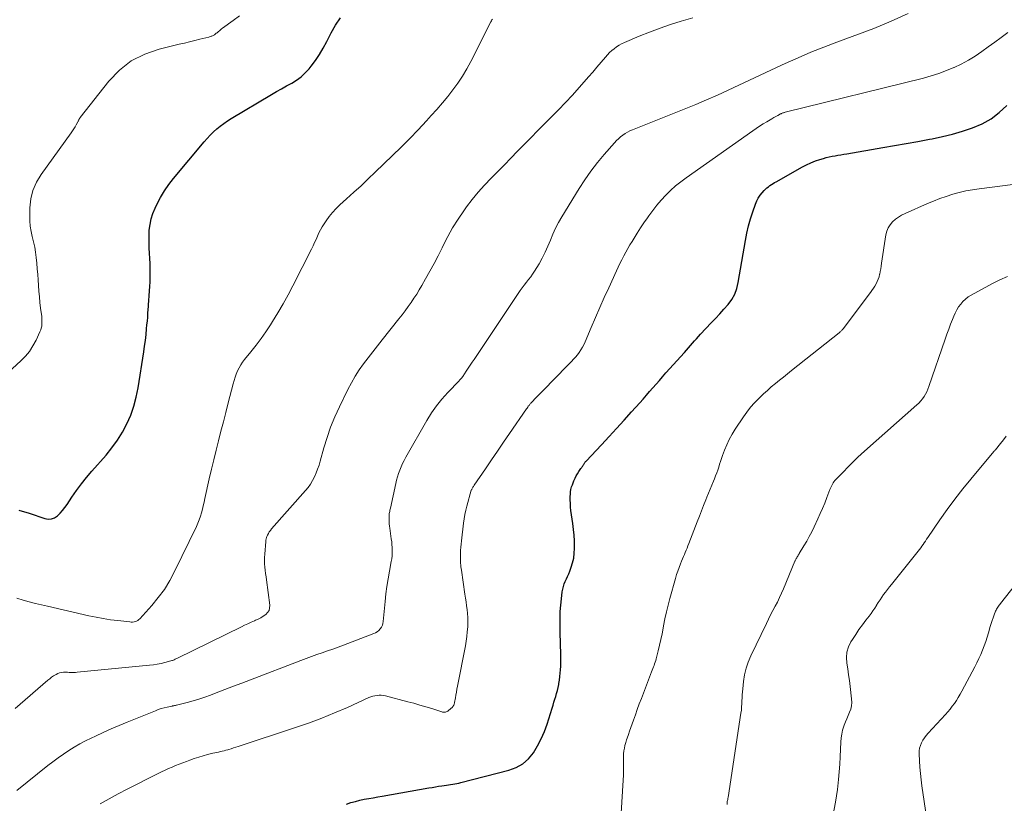
# Model space of a CAD drawing. Units: feet. Extents: x 1980000 to 1985031, y 585000 to 590000.
# Drawn here: x 1981289 to 1981459, y 586635 to 586770 of the extents above; entities that cross this region are included whole.
import ezdxf

# ---------------------------------------------------------------- set-up
doc = ezdxf.new("R2010")
doc.units = ezdxf.units.FT
doc.header["$LTSCALE"] = 100
doc.header["$MEASUREMENT"] = 0
doc.layers.add('CONTOUR INDEX', color=32, linetype='Continuous', lineweight=25)
doc.layers.add('CONTOUR INTERMEDIATE', color=40, linetype='Continuous', lineweight=15)

msp = doc.modelspace()

# ---------------------------------------------------------------- linework, layer by layer
at = {"layer": 'CONTOUR INDEX', "flags": 128}
for points, elevation in [([(1981288.83, 586685.19), (1981290.62, 586684.63), (1981293.27, 586683.73), (1981293.86, 586683.63), (1981294.42, 586683.66), (1981294.95, 586683.86), (1981295.45, 586684.18), (1981295.91, 586684.63), (1981296.34, 586685.1), (1981296.74, 586685.6), (1981297.11, 586686.12), (1981297.96, 586687.4), (1981298.76, 586688.56), (1981299.59, 586689.69), (1981300.47, 586690.79), (1981301.38, 586691.87), (1981303.83, 586694.65), (1981304.86, 586695.91), (1981305.81, 586697.22), (1981306.66, 586698.61), (1981307.43, 586700.04), (1981308.08, 586701.54), (1981308.63, 586703.06), (1981309.05, 586704.63), (1981309.37, 586706.22), (1981310.33, 586712.42), (1981310.48, 586713.42), (1981310.61, 586714.41), (1981310.72, 586715.41), (1981310.83, 586716.4), (1981310.89, 586717.07), (1981310.95, 586717.73), (1981311.01, 586718.4), (1981311.06, 586719.07), (1981311.11, 586719.74), (1981311.15, 586720.27), (1981311.17, 586720.68), (1981311.2, 586721.08), (1981311.23, 586721.48), (1981311.26, 586721.88), (1981311.28, 586722.29), (1981311.31, 586722.69), (1981311.33, 586723.09), (1981311.35, 586723.5), (1981311.41, 586724.66), (1981311.44, 586725.64), (1981311.45, 586726.62), (1981311.43, 586727.61), (1981311.37, 586728.59), (1981311.32, 586729.36), (1981311.27, 586730.36), (1981311.24, 586731.37), (1981311.26, 586732.37), (1981311.29, 586733.37), (1981311.41, 586734.36), (1981311.6, 586735.33), (1981311.9, 586736.27), (1981312.28, 586737.19), (1981312.58, 586737.81), (1981313.21, 586739), (1981313.89, 586740.15), (1981314.66, 586741.24), (1981315.48, 586742.31), (1981320.76, 586748.62), (1981321.27, 586749.2), (1981321.79, 586749.77), (1981322.34, 586750.31), (1981322.91, 586750.83), (1981323.5, 586751.32), (1981324.1, 586751.79), (1981324.74, 586752.23), (1981325.39, 586752.64), (1981332.33, 586756.75), (1981333.2, 586757.25), (1981334.06, 586757.75), (1981334.94, 586758.23), (1981335.82, 586758.7), (1981336.66, 586759.22), (1981337.45, 586759.79), (1981338.16, 586760.47), (1981338.82, 586761.2), (1981339.15, 586761.61), (1981339.91, 586762.63), (1981340.61, 586763.67), (1981341.25, 586764.75), (1981341.85, 586765.86), (1981342.59, 586767.37), (1981343.35, 586768.69), (1981344.2, 586769.94)], 960), ([(1981345.28, 586634.56), (1981346.03, 586634.8), (1981346.78, 586635.02), (1981347.54, 586635.2), (1981348.31, 586635.37), (1981349.09, 586635.51), (1981349.86, 586635.65), (1981350.63, 586635.79), (1981351.41, 586635.93), (1981359.45, 586637.33), (1981360.01, 586637.42), (1981360.57, 586637.52), (1981361.13, 586637.61), (1981361.7, 586637.7), (1981362.1, 586637.76), (1981362.46, 586637.82), (1981362.83, 586637.87), (1981363.19, 586637.93), (1981363.55, 586637.98), (1981363.91, 586638.03), (1981364.27, 586638.09), (1981364.62, 586638.17), (1981364.98, 586638.25), (1981373.23, 586640.37), (1981374.48, 586640.85), (1981375.62, 586641.48), (1981376.59, 586642.35), (1981377.45, 586643.37), (1981378.16, 586644.56), (1981378.81, 586645.77), (1981379.35, 586647.04), (1981379.82, 586648.33), (1981380.69, 586651.08), (1981380.84, 586651.58), (1981381, 586652.08), (1981381.16, 586652.59), (1981381.32, 586653.09), (1981381.46, 586653.59), (1981381.6, 586654.1), (1981381.71, 586654.61), (1981381.81, 586655.13), (1981381.85, 586655.32), (1981381.94, 586655.91), (1981382.02, 586656.5), (1981382.09, 586657.1), (1981382.14, 586657.69), (1981382.17, 586658.29), (1981382.19, 586658.89), (1981382.19, 586659.48), (1981382.18, 586660.08), (1981382.16, 586660.78), (1981382.13, 586661.73), (1981382.1, 586662.68), (1981382.08, 586663.63), (1981382.06, 586664.57), (1981382.05, 586665.58), (1981382.05, 586666.66), (1981382.09, 586667.74), (1981382.17, 586668.82), (1981382.28, 586669.89), (1981382.43, 586671.08), (1981382.51, 586671.55), (1981382.62, 586672.01), (1981382.77, 586672.46), (1981382.95, 586672.9), (1981383.15, 586673.34), (1981383.35, 586673.77), (1981383.53, 586674.22), (1981383.71, 586674.66), (1981383.96, 586675.33), (1981384.21, 586676.12), (1981384.4, 586676.92), (1981384.5, 586677.74), (1981384.54, 586678.57), (1981384.53, 586678.89), (1981384.51, 586679.88), (1981384.45, 586680.87), (1981384.36, 586681.86), (1981384.24, 586682.85), (1981383.93, 586685.1), (1981383.87, 586685.71), (1981383.82, 586686.32), (1981383.8, 586686.93), (1981383.81, 586687.54), (1981383.82, 586687.91), (1981383.86, 586688.33), (1981383.93, 586688.75), (1981384.03, 586689.16), (1981384.17, 586689.56), (1981384.44, 586690.24), (1981384.63, 586690.66), (1981384.83, 586691.06), (1981385.05, 586691.44), (1981385.3, 586691.82), (1981385.64, 586692.32), (1981385.73, 586692.44), (1981385.81, 586692.57), (1981385.89, 586692.69), (1981385.96, 586692.82), (1981386, 586692.89), (1981386.06, 586692.99), (1981386.12, 586693.08), (1981386.18, 586693.17), (1981386.24, 586693.27), (1981386.31, 586693.36), (1981386.38, 586693.45), (1981386.45, 586693.53), (1981386.52, 586693.62), (1981389.17, 586696.44), (1981390.48, 586697.84), (1981391.78, 586699.25), (1981393.07, 586700.67), (1981394.36, 586702.09), (1981395.78, 586703.67), (1981396.35, 586704.31), (1981396.91, 586704.95), (1981397.47, 586705.59), (1981398.03, 586706.24), (1981398.59, 586706.88), (1981399.15, 586707.52), (1981399.71, 586708.16), (1981400.28, 586708.8), (1981403.48, 586712.35), (1981403.83, 586712.74), (1981404.17, 586713.13), (1981404.51, 586713.52), (1981404.85, 586713.92), (1981405.19, 586714.31), (1981405.53, 586714.7), (1981405.88, 586715.08), (1981406.24, 586715.46), (1981408.1, 586717.42), (1981408.83, 586718.2), (1981409.56, 586719), (1981410.28, 586719.8), (1981410.99, 586720.61), (1981411.61, 586721.46), (1981412.13, 586722.37), (1981412.49, 586723.34), (1981412.75, 586724.37), (1981413.98, 586731.61), (1981414.22, 586732.87), (1981414.51, 586734.11), (1981414.85, 586735.35), (1981415.24, 586736.57), (1981415.7, 586737.89), (1981415.92, 586738.42), (1981416.18, 586738.93), (1981416.51, 586739.4), (1981416.87, 586739.85), (1981417.23, 586740.23), (1981417.46, 586740.46), (1981417.69, 586740.67), (1981417.94, 586740.87), (1981418.2, 586741.06), (1981418.46, 586741.24), (1981418.73, 586741.42), (1981419, 586741.58), (1981419.28, 586741.74), (1981423.79, 586744.28), (1981424.52, 586744.66), (1981425.26, 586745.01), (1981426.03, 586745.31), (1981426.81, 586745.57), (1981427.4, 586745.75), (1981427.9, 586745.89), (1981428.4, 586746.02), (1981428.9, 586746.12), (1981429.41, 586746.21), (1981429.92, 586746.29), (1981430.43, 586746.37), (1981430.94, 586746.46), (1981431.45, 586746.54), (1981437.63, 586747.61), (1981439.64, 586747.96), (1981441.66, 586748.32), (1981443.67, 586748.68), (1981445.68, 586749.06), (1981446.13, 586749.14), (1981447.9, 586749.52), (1981449.66, 586749.94), (1981451.4, 586750.45), (1981453.12, 586751), (1981454.76, 586751.71), (1981456.3, 586752.57), (1981457.7, 586753.65), (1981459, 586754.87)], 980)]:
    msp.add_lwpolyline(points, dxfattribs=dict(at, elevation=elevation))
at = {"layer": 'CONTOUR INTERMEDIATE', "flags": 128}
for points, elevation in [([(1981285.51, 586707.54), (1981289.15, 586710.86), (1981289.94, 586711.67), (1981290.65, 586712.52), (1981291.25, 586713.46), (1981291.78, 586714.45), (1981292.45, 586715.88), (1981292.58, 586716.2), (1981292.68, 586716.52), (1981292.75, 586716.85), (1981292.79, 586717.19), (1981292.8, 586717.53), (1981292.8, 586717.87), (1981292.78, 586718.21), (1981292.75, 586718.55), (1981292.57, 586719.98), (1981292.45, 586720.95), (1981292.35, 586721.91), (1981292.27, 586722.88), (1981292.2, 586723.85), (1981292.13, 586724.81), (1981292.06, 586725.78), (1981291.98, 586726.75), (1981291.9, 586727.72), (1981291.81, 586728.66), (1981291.7, 586729.58), (1981291.55, 586730.49), (1981291.36, 586731.39), (1981291.13, 586732.28), (1981290.93, 586733.18), (1981290.77, 586734.08), (1981290.7, 586734.99), (1981290.68, 586735.91), (1981290.71, 586737.24), (1981290.88, 586738.77), (1981291.23, 586740.25), (1981291.85, 586741.64), (1981292.64, 586742.98), (1981297.82, 586750.14), (1981298.06, 586750.48), (1981298.28, 586750.82), (1981298.49, 586751.17), (1981298.7, 586751.52), (1981298.99, 586752.06), (1981299.04, 586752.15), (1981299.09, 586752.24), (1981299.13, 586752.34), (1981299.17, 586752.43), (1981299.21, 586752.52), (1981299.26, 586752.61), (1981299.32, 586752.7), (1981299.38, 586752.78), (1981304.34, 586759.05), (1981306.17, 586760.94), (1981308.19, 586762.53), (1981310.49, 586763.69), (1981312.97, 586764.56), (1981316.46, 586765.4), (1981317.35, 586765.61), (1981318.24, 586765.83), (1981319.13, 586766.05), (1981320.02, 586766.27), (1981321.56, 586766.66), (1981321.68, 586766.7), (1981321.8, 586766.73), (1981321.92, 586766.78), (1981322.04, 586766.82), (1981322.16, 586766.88), (1981322.27, 586766.93), (1981322.38, 586767), (1981322.49, 586767.06), (1981322.56, 586767.11), (1981322.69, 586767.2), (1981322.83, 586767.3), (1981322.96, 586767.4), (1981323.09, 586767.51), (1981323.19, 586767.6), (1981323.37, 586767.75), (1981323.55, 586767.9), (1981323.73, 586768.04), (1981323.92, 586768.18), (1981325.72, 586769.52), (1981326.81, 586770.33)], 956), ([(1981288.16, 586651.02), (1981293.82, 586655.88), (1981294.13, 586656.14), (1981294.45, 586656.38), (1981294.78, 586656.61), (1981295.12, 586656.82), (1981295.22, 586656.89), (1981295.52, 586657.03), (1981295.83, 586657.15), (1981296.16, 586657.21), (1981296.49, 586657.24), (1981296.62, 586657.24), (1981296.9, 586657.24), (1981297.18, 586657.24), (1981297.46, 586657.23), (1981297.74, 586657.22), (1981298.02, 586657.22), (1981298.3, 586657.22), (1981298.58, 586657.23), (1981298.86, 586657.26), (1981311.33, 586658.45), (1981312, 586658.53), (1981312.67, 586658.64), (1981313.33, 586658.77), (1981313.99, 586658.93), (1981314.98, 586659.2), (1981315.14, 586659.25), (1981315.29, 586659.3), (1981315.44, 586659.36), (1981315.59, 586659.42), (1981315.73, 586659.49), (1981315.88, 586659.56), (1981316.02, 586659.63), (1981316.16, 586659.7), (1981327.15, 586665.09), (1981327.7, 586665.36), (1981328.26, 586665.62), (1981328.83, 586665.87), (1981329.39, 586666.11), (1981329.59, 586666.2), (1981330.05, 586666.41), (1981330.5, 586666.64), (1981330.93, 586666.9), (1981331.35, 586667.18), (1981331.67, 586667.52), (1981331.91, 586667.89), (1981332.02, 586668.31), (1981332.03, 586668.78), (1981331.46, 586673.15), (1981331.39, 586673.7), (1981331.32, 586674.25), (1981331.26, 586674.81), (1981331.2, 586675.36), (1981331.16, 586675.91), (1981331.14, 586676.47), (1981331.15, 586677.02), (1981331.17, 586677.58), (1981331.34, 586679.8), (1981331.37, 586680.02), (1981331.41, 586680.23), (1981331.48, 586680.44), (1981331.56, 586680.65), (1981331.65, 586680.85), (1981331.8, 586681.14), (1981331.96, 586681.42), (1981332.15, 586681.69), (1981332.36, 586681.94), (1981338.2, 586688.54), (1981338.65, 586689.09), (1981339.06, 586689.67), (1981339.42, 586690.28), (1981339.75, 586690.91), (1981340.03, 586691.57), (1981340.29, 586692.23), (1981340.52, 586692.91), (1981340.72, 586693.6), (1981341.35, 586695.88), (1981341.9, 586697.7), (1981342.52, 586699.49), (1981343.24, 586701.24), (1981344.03, 586702.97), (1981345.5, 586705.97), (1981346.1, 586707.11), (1981346.75, 586708.24), (1981347.46, 586709.32), (1981348.21, 586710.38), (1981348.99, 586711.41), (1981349.79, 586712.45), (1981350.59, 586713.47), (1981351.39, 586714.49), (1981354.29, 586718.14), (1981354.83, 586718.83), (1981355.35, 586719.52), (1981355.87, 586720.23), (1981356.38, 586720.94), (1981356.87, 586721.66), (1981357.35, 586722.39), (1981357.8, 586723.13), (1981358.24, 586723.88), (1981358.88, 586725), (1981359.62, 586726.32), (1981360.34, 586727.65), (1981361.03, 586729), (1981361.71, 586730.36), (1981361.9, 586730.76), (1981362.7, 586732.3), (1981363.54, 586733.82), (1981364.47, 586735.28), (1981365.46, 586736.71), (1981365.95, 586737.39), (1981366.93, 586738.68), (1981367.96, 586739.94), (1981369.04, 586741.16), (1981370.16, 586742.34), (1981371.3, 586743.5), (1981372.45, 586744.66), (1981373.59, 586745.82), (1981374.74, 586746.98), (1981380.54, 586752.85), (1981381.77, 586754.11), (1981382.98, 586755.38), (1981384.17, 586756.67), (1981385.35, 586757.98), (1981386.21, 586758.95), (1981386.94, 586759.78), (1981387.67, 586760.62), (1981388.4, 586761.46), (1981389.11, 586762.31), (1981389.87, 586763.21), (1981390.22, 586763.59), (1981390.58, 586763.97), (1981390.96, 586764.32), (1981391.35, 586764.65), (1981391.77, 586764.96), (1981392.2, 586765.24), (1981392.65, 586765.48), (1981393.12, 586765.7), (1981395.7, 586766.79), (1981397.48, 586767.51), (1981399.28, 586768.18), (1981401.09, 586768.8), (1981402.92, 586769.38), (1981404.93, 586769.97)], 968), ([(1981288.46, 586669.99), (1981289.56, 586669.68), (1981290.61, 586669.39), (1981291.66, 586669.11), (1981292.71, 586668.86), (1981293.76, 586668.61), (1981300.86, 586666.99), (1981302.11, 586666.73), (1981303.36, 586666.49), (1981304.62, 586666.3), (1981305.89, 586666.14), (1981307.94, 586665.91), (1981308.18, 586665.89), (1981308.42, 586665.9), (1981308.66, 586665.93), (1981308.89, 586665.98), (1981309.11, 586666.07), (1981309.32, 586666.17), (1981309.51, 586666.31), (1981309.68, 586666.47), (1981311.72, 586668.75), (1981312.84, 586670.12), (1981313.88, 586671.53), (1981314.8, 586673.03), (1981315.63, 586674.59), (1981319.4, 586682.36), (1981319.65, 586682.94), (1981319.89, 586683.52), (1981320.09, 586684.11), (1981320.27, 586684.71), (1981320.43, 586685.32), (1981320.59, 586685.93), (1981320.73, 586686.55), (1981320.87, 586687.16), (1981321.62, 586690.56), (1981322, 586692.21), (1981322.38, 586693.85), (1981322.79, 586695.48), (1981323.21, 586697.12), (1981323.63, 586698.75), (1981324.06, 586700.38), (1981324.47, 586702.01), (1981324.89, 586703.65), (1981325.72, 586706.93), (1981325.88, 586707.5), (1981326.06, 586708.06), (1981326.26, 586708.6), (1981326.49, 586709.14), (1981326.75, 586709.67), (1981327.04, 586710.18), (1981327.36, 586710.66), (1981327.71, 586711.13), (1981328.78, 586712.45), (1981329.67, 586713.59), (1981330.53, 586714.74), (1981331.35, 586715.91), (1981332.15, 586717.11), (1981332.51, 586717.67), (1981333.45, 586719.18), (1981334.36, 586720.7), (1981335.21, 586722.25), (1981336.04, 586723.82), (1981339.24, 586730.14), (1981339.5, 586730.69), (1981339.77, 586731.24), (1981340.01, 586731.8), (1981340.26, 586732.36), (1981340.51, 586732.91), (1981340.78, 586733.45), (1981341.08, 586733.98), (1981341.4, 586734.5), (1981341.74, 586735.01), (1981342.27, 586735.75), (1981342.83, 586736.46), (1981343.45, 586737.12), (1981344.11, 586737.75), (1981345.27, 586738.78), (1981346.52, 586739.91), (1981347.77, 586741.05), (1981349, 586742.21), (1981350.22, 586743.37), (1981353.2, 586746.25), (1981354.69, 586747.7), (1981356.15, 586749.18), (1981357.59, 586750.68), (1981359.01, 586752.2), (1981359.86, 586753.13), (1981360.83, 586754.2), (1981361.78, 586755.3), (1981362.7, 586756.42), (1981363.6, 586757.55), (1981364.45, 586758.71), (1981365.25, 586759.91), (1981365.99, 586761.15), (1981366.68, 586762.42), (1981370.14, 586769.28), (1981370.22, 586769.44), (1981370.31, 586769.6), (1981370.4, 586769.76)], 964), ([(1981288.49, 586636.87), (1981293.81, 586641.17), (1981294.68, 586641.85), (1981295.57, 586642.52), (1981296.48, 586643.16), (1981297.41, 586643.77), (1981298.35, 586644.36), (1981299.31, 586644.92), (1981300.3, 586645.43), (1981301.29, 586645.92), (1981302, 586646.25), (1981303.36, 586646.88), (1981304.73, 586647.49), (1981306.11, 586648.08), (1981307.5, 586648.66), (1981312.34, 586650.63), (1981312.84, 586650.82), (1981313.34, 586650.99), (1981313.85, 586651.13), (1981314.36, 586651.25), (1981315.21, 586651.43), (1981315.31, 586651.45), (1981315.4, 586651.47), (1981315.5, 586651.49), (1981315.6, 586651.5), (1981315.7, 586651.52), (1981315.79, 586651.54), (1981315.89, 586651.56), (1981315.99, 586651.58), (1981317.83, 586652.06), (1981318.84, 586652.34), (1981319.84, 586652.64), (1981320.84, 586652.97), (1981321.83, 586653.33), (1981322.82, 586653.71), (1981324.29, 586654.27), (1981325.77, 586654.83), (1981327.25, 586655.39), (1981328.72, 586655.96), (1981337.39, 586659.28), (1981338.3, 586659.63), (1981339.22, 586659.96), (1981340.15, 586660.29), (1981341.07, 586660.6), (1981342, 586660.92), (1981342.92, 586661.24), (1981343.84, 586661.58), (1981344.76, 586661.92), (1981349.94, 586663.9), (1981350.26, 586664.05), (1981350.56, 586664.24), (1981350.83, 586664.47), (1981351.07, 586664.73), (1981351.27, 586665.02), (1981351.43, 586665.34), (1981351.53, 586665.67), (1981351.59, 586666.02), (1981351.91, 586669.41), (1981352.05, 586670.73), (1981352.22, 586672.04), (1981352.42, 586673.36), (1981352.65, 586674.66), (1981352.96, 586676.31), (1981353.04, 586676.79), (1981353.1, 586677.28), (1981353.13, 586677.77), (1981353.14, 586678.26), (1981353.12, 586678.76), (1981353.09, 586679.25), (1981353.04, 586679.74), (1981352.98, 586680.23), (1981352.7, 586682.05), (1981352.65, 586682.44), (1981352.61, 586682.83), (1981352.59, 586683.22), (1981352.59, 586683.61), (1981352.59, 586684.01), (1981352.6, 586684.2), (1981352.61, 586684.39), (1981352.63, 586684.58), (1981352.66, 586684.77), (1981352.7, 586684.96), (1981352.73, 586685.15), (1981352.77, 586685.34), (1981352.81, 586685.53), (1981353.74, 586689.75), (1981353.89, 586690.34), (1981354.05, 586690.92), (1981354.23, 586691.5), (1981354.43, 586692.07), (1981354.66, 586692.64), (1981354.9, 586693.19), (1981355.17, 586693.74), (1981355.46, 586694.27), (1981359.1, 586700.64), (1981359.89, 586701.91), (1981360.74, 586703.14), (1981361.69, 586704.31), (1981362.69, 586705.43), (1981364.65, 586707.47), (1981364.72, 586707.54), (1981364.78, 586707.6), (1981364.84, 586707.66), (1981364.9, 586707.72), (1981364.92, 586707.74), (1981364.97, 586707.8), (1981365.02, 586707.85), (1981365.07, 586707.91), (1981365.12, 586707.96), (1981365.16, 586708.02), (1981365.21, 586708.08), (1981365.25, 586708.14), (1981365.29, 586708.2), (1981365.88, 586709.1), (1981366.21, 586709.61), (1981366.55, 586710.12), (1981366.89, 586710.63), (1981367.23, 586711.13), (1981374.84, 586722.49), (1981375.18, 586722.98), (1981375.53, 586723.47), (1981375.89, 586723.94), (1981376.26, 586724.41), (1981376.63, 586724.87), (1981376.99, 586725.35), (1981377.32, 586725.84), (1981377.64, 586726.34), (1981378.42, 586727.61), (1981378.98, 586728.59), (1981379.5, 586729.59), (1981379.96, 586730.61), (1981380.39, 586731.66), (1981380.81, 586732.7), (1981381.27, 586733.73), (1981381.78, 586734.73), (1981382.34, 586735.71), (1981385.31, 586740.55), (1981386.3, 586742.08), (1981387.35, 586743.58), (1981388.48, 586745.02), (1981389.65, 586746.43), (1981391.44, 586748.46), (1981391.77, 586748.81), (1981392.12, 586749.14), (1981392.48, 586749.45), (1981392.86, 586749.75), (1981393.25, 586750.02), (1981393.66, 586750.27), (1981394.09, 586750.49), (1981394.53, 586750.69), (1981405.41, 586755.06), (1981407.28, 586755.84), (1981409.15, 586756.64), (1981411, 586757.48), (1981412.83, 586758.34), (1981414.67, 586759.21), (1981416.5, 586760.08), (1981418.34, 586760.94), (1981420.18, 586761.79), (1981420.85, 586762.1), (1981423.04, 586763.08), (1981425.24, 586764.03), (1981427.47, 586764.92), (1981429.71, 586765.77), (1981436.11, 586768.13), (1981439.09, 586769.36), (1981441.99, 586770.72)], 972), ([(1981302.84, 586634.6), (1981304.36, 586635.47), (1981305.9, 586636.31), (1981307.45, 586637.11), (1981312.8, 586639.8), (1981313.4, 586640.09), (1981314, 586640.37), (1981314.6, 586640.65), (1981315.21, 586640.92), (1981315.82, 586641.17), (1981316.44, 586641.42), (1981317.06, 586641.67), (1981317.68, 586641.9), (1981318.28, 586642.13), (1981319.04, 586642.39), (1981319.8, 586642.64), (1981320.56, 586642.86), (1981321.33, 586643.07), (1981322.24, 586643.29), (1981322.56, 586643.37), (1981322.89, 586643.44), (1981323.21, 586643.51), (1981323.53, 586643.58), (1981323.85, 586643.65), (1981324.17, 586643.73), (1981324.49, 586643.81), (1981324.81, 586643.9), (1981324.99, 586643.96), (1981325.4, 586644.08), (1981325.81, 586644.21), (1981326.21, 586644.34), (1981326.62, 586644.47), (1981336.46, 586647.72), (1981338.73, 586648.51), (1981340.98, 586649.35), (1981343.2, 586650.25), (1981345.41, 586651.21), (1981349.12, 586652.88), (1981349.46, 586653.01), (1981349.81, 586653.13), (1981350.16, 586653.21), (1981350.52, 586653.27), (1981350.89, 586653.3), (1981351.25, 586653.3), (1981351.61, 586653.25), (1981351.96, 586653.18), (1981355.83, 586652.18), (1981356.86, 586651.9), (1981357.89, 586651.61), (1981358.92, 586651.3), (1981359.94, 586650.99), (1981361.66, 586650.43), (1981361.82, 586650.39), (1981361.97, 586650.37), (1981362.13, 586650.36), (1981362.29, 586650.38), (1981362.44, 586650.42), (1981362.58, 586650.47), (1981362.71, 586650.55), (1981362.84, 586650.65), (1981363.5, 586651.26), (1981363.58, 586651.34), (1981363.65, 586651.43), (1981363.7, 586651.52), (1981363.75, 586651.61), (1981363.79, 586651.71), (1981363.83, 586651.82), (1981363.85, 586651.92), (1981363.87, 586652.03), (1981364.01, 586652.83), (1981364.09, 586653.33), (1981364.18, 586653.84), (1981364.28, 586654.34), (1981364.37, 586654.85), (1981365.74, 586661.79), (1981365.88, 586662.6), (1981365.99, 586663.42), (1981366.07, 586664.23), (1981366.13, 586665.05), (1981366.15, 586665.35), (1981366.16, 586666.03), (1981366.15, 586666.7), (1981366.1, 586667.37), (1981366.03, 586668.04), (1981365.94, 586668.7), (1981365.85, 586669.37), (1981365.76, 586670.04), (1981365.66, 586670.71), (1981365.04, 586674.82), (1981365, 586675.12), (1981364.97, 586675.42), (1981364.94, 586675.72), (1981364.91, 586676.02), (1981364.9, 586676.33), (1981364.89, 586676.63), (1981364.89, 586676.93), (1981364.89, 586677.23), (1981364.9, 586677.71), (1981364.92, 586678.25), (1981364.95, 586678.79), (1981365, 586679.33), (1981365.05, 586679.87), (1981365.41, 586682.91), (1981365.52, 586683.66), (1981365.65, 586684.41), (1981365.81, 586685.15), (1981366, 586685.88), (1981366.76, 586688.6), (1981366.77, 586688.62), (1981366.77, 586688.64), (1981366.78, 586688.66), (1981366.79, 586688.67), (1981366.82, 586688.75), (1981366.83, 586688.76), (1981366.84, 586688.78), (1981366.84, 586688.8), (1981366.85, 586688.81), (1981366.97, 586689.01), (1981367.04, 586689.13), (1981367.11, 586689.24), (1981367.18, 586689.35), (1981367.25, 586689.46), (1981369.18, 586692.3), (1981370.22, 586693.82), (1981371.26, 586695.35), (1981372.31, 586696.87), (1981373.35, 586698.39), (1981376.25, 586702.6), (1981376.36, 586702.75), (1981376.47, 586702.91), (1981376.58, 586703.06), (1981376.7, 586703.21), (1981376.76, 586703.29), (1981376.85, 586703.4), (1981376.94, 586703.51), (1981377.03, 586703.62), (1981377.13, 586703.72), (1981377.39, 586704.01), (1981377.62, 586704.26), (1981377.85, 586704.5), (1981378.09, 586704.75), (1981378.32, 586704.99), (1981382.02, 586708.73), (1981382.48, 586709.2), (1981382.93, 586709.66), (1981383.39, 586710.12), (1981383.84, 586710.58), (1981384.02, 586710.77), (1981384.38, 586711.15), (1981384.72, 586711.54), (1981385.04, 586711.94), (1981385.35, 586712.35), (1981385.63, 586712.78), (1981385.9, 586713.22), (1981386.14, 586713.67), (1981386.35, 586714.14), (1981387.41, 586716.63), (1981388.15, 586718.35), (1981388.89, 586720.06), (1981389.65, 586721.77), (1981390.43, 586723.47), (1981391.75, 586726.36), (1981392.06, 586727.02), (1981392.37, 586727.67), (1981392.69, 586728.31), (1981393.02, 586728.95), (1981393.35, 586729.59), (1981393.7, 586730.22), (1981394.07, 586730.84), (1981394.44, 586731.45), (1981394.79, 586732.02), (1981395.35, 586732.9), (1981395.92, 586733.78), (1981396.5, 586734.66), (1981397.1, 586735.52), (1981397.32, 586735.84), (1981398, 586736.78), (1981398.71, 586737.69), (1981399.47, 586738.57), (1981400.25, 586739.42), (1981401.08, 586740.23), (1981401.94, 586741.01), (1981402.84, 586741.74), (1981403.76, 586742.43), (1981415.23, 586750.5), (1981415.82, 586750.9), (1981416.42, 586751.3), (1981417.03, 586751.68), (1981417.64, 586752.06), (1981418.22, 586752.4), (1981418.55, 586752.59), (1981418.88, 586752.78), (1981419.21, 586752.96), (1981419.55, 586753.14), (1981420.03, 586753.4), (1981420.12, 586753.45), (1981420.22, 586753.49), (1981420.32, 586753.54), (1981420.42, 586753.58), (1981420.53, 586753.61), (1981420.63, 586753.65), (1981420.73, 586753.68), (1981420.84, 586753.71), (1981444.64, 586759.59), (1981445.99, 586759.96), (1981447.31, 586760.38), (1981448.61, 586760.87), (1981449.9, 586761.4), (1981449.92, 586761.41), (1981451.17, 586762.01), (1981452.38, 586762.66), (1981453.55, 586763.38), (1981454.69, 586764.15), (1981455.81, 586764.96), (1981456.93, 586765.78), (1981458.05, 586766.6), (1981459.16, 586767.43)], 976), ([(1981392.52, 586632.08), (1981392.96, 586639.57), (1981392.98, 586640.09), (1981392.99, 586640.61), (1981392.98, 586641.14), (1981392.96, 586641.66), (1981392.96, 586641.72), (1981392.95, 586642.21), (1981392.95, 586642.7), (1981392.99, 586643.2), (1981393.04, 586643.69), (1981393.12, 586644.18), (1981393.22, 586644.66), (1981393.35, 586645.14), (1981393.5, 586645.61), (1981393.6, 586645.9), (1981393.82, 586646.52), (1981394.03, 586647.13), (1981394.25, 586647.75), (1981394.46, 586648.36), (1981394.69, 586649), (1981395.02, 586649.93), (1981395.35, 586650.86), (1981395.7, 586651.79), (1981396.05, 586652.71), (1981397.82, 586657.32), (1981397.93, 586657.6), (1981398.03, 586657.88), (1981398.14, 586658.16), (1981398.24, 586658.44), (1981398.34, 586658.72), (1981398.43, 586659.01), (1981398.52, 586659.29), (1981398.6, 586659.58), (1981398.95, 586660.94), (1981399.2, 586661.91), (1981399.42, 586662.88), (1981399.63, 586663.86), (1981399.82, 586664.84), (1981399.89, 586665.26), (1981400.12, 586666.44), (1981400.37, 586667.63), (1981400.66, 586668.8), (1981400.96, 586669.97), (1981401.92, 586673.42), (1981402.11, 586674.06), (1981402.31, 586674.69), (1981402.54, 586675.31), (1981402.79, 586675.93), (1981402.99, 586676.41), (1981403.14, 586676.78), (1981403.3, 586677.16), (1981403.46, 586677.53), (1981403.62, 586677.9), (1981403.78, 586678.28), (1981403.93, 586678.65), (1981404.08, 586679.03), (1981404.23, 586679.4), (1981405.68, 586683.18), (1981406.04, 586684.12), (1981406.41, 586685.06), (1981406.78, 586685.99), (1981407.16, 586686.93), (1981407.35, 586687.41), (1981407.64, 586688.1), (1981407.92, 586688.79), (1981408.2, 586689.49), (1981408.49, 586690.18), (1981408.66, 586690.59), (1981408.85, 586691.08), (1981409.04, 586691.57), (1981409.21, 586692.07), (1981409.37, 586692.57), (1981409.53, 586693.07), (1981409.7, 586693.57), (1981409.87, 586694.07), (1981410.04, 586694.56), (1981410.38, 586695.5), (1981410.76, 586696.44), (1981411.18, 586697.36), (1981411.67, 586698.25), (1981412.21, 586699.11), (1981413.64, 586701.23), (1981414.24, 586702.07), (1981414.87, 586702.88), (1981415.55, 586703.64), (1981416.26, 586704.38), (1981416.45, 586704.57), (1981417.1, 586705.19), (1981417.76, 586705.8), (1981418.44, 586706.39), (1981419.13, 586706.96), (1981419.83, 586707.53), (1981420.53, 586708.1), (1981421.23, 586708.66), (1981421.94, 586709.22), (1981430.1, 586715.69), (1981430.2, 586715.77), (1981430.3, 586715.86), (1981430.39, 586715.94), (1981430.48, 586716.03), (1981430.57, 586716.13), (1981430.66, 586716.22), (1981430.74, 586716.32), (1981430.82, 586716.42), (1981435.52, 586722.65), (1981435.78, 586723.01), (1981436.03, 586723.38), (1981436.27, 586723.76), (1981436.49, 586724.15), (1981436.69, 586724.54), (1981436.86, 586724.95), (1981436.99, 586725.37), (1981437.1, 586725.8), (1981437.11, 586725.84), (1981437.2, 586726.3), (1981437.29, 586726.76), (1981437.37, 586727.22), (1981437.44, 586727.68), (1981438.19, 586732.6), (1981438.35, 586733.22), (1981438.58, 586733.8), (1981438.91, 586734.33), (1981439.33, 586734.83), (1981439.82, 586735.26), (1981440.33, 586735.65), (1981440.89, 586735.99), (1981441.48, 586736.28), (1981445.33, 586737.96), (1981446.4, 586738.41), (1981447.48, 586738.83), (1981448.58, 586739.21), (1981449.69, 586739.57), (1981450.81, 586739.88), (1981451.93, 586740.15), (1981453.07, 586740.36), (1981454.22, 586740.53), (1981460.03, 586741.24)], 984), ([(1981410.84, 586634.47), (1981410.83, 586634.69), (1981410.83, 586634.72), (1981410.83, 586634.74), (1981410.83, 586634.77), (1981410.83, 586634.79), (1981410.84, 586634.89), (1981410.84, 586634.91), (1981410.85, 586634.94), (1981410.85, 586634.96), (1981410.85, 586634.99), (1981410.9, 586635.18), (1981410.92, 586635.3), (1981410.94, 586635.42), (1981410.96, 586635.54), (1981410.98, 586635.66), (1981413.21, 586650.22), (1981413.28, 586650.74), (1981413.33, 586651.27), (1981413.37, 586651.79), (1981413.38, 586652.32), (1981413.4, 586652.84), (1981413.42, 586653.37), (1981413.46, 586653.89), (1981413.51, 586654.41), (1981413.64, 586655.68), (1981413.83, 586656.81), (1981414.08, 586657.93), (1981414.45, 586659.01), (1981414.9, 586660.08), (1981417.59, 586665.67), (1981417.95, 586666.42), (1981418.32, 586667.16), (1981418.7, 586667.89), (1981419.1, 586668.62), (1981419.48, 586669.35), (1981419.85, 586670.1), (1981420.19, 586670.85), (1981420.52, 586671.61), (1981422.51, 586676.38), (1981422.52, 586676.4), (1981422.52, 586676.42), (1981422.53, 586676.43), (1981422.54, 586676.45), (1981422.56, 586676.51), (1981422.57, 586676.53), (1981422.58, 586676.54), (1981422.59, 586676.56), (1981422.59, 586676.57), (1981422.65, 586676.68), (1981422.69, 586676.76), (1981422.73, 586676.83), (1981422.77, 586676.89), (1981422.81, 586676.96), (1981422.91, 586677.11), (1981423, 586677.25), (1981423.09, 586677.39), (1981423.17, 586677.53), (1981423.26, 586677.68), (1981424.06, 586679.02), (1981424.53, 586679.82), (1981424.98, 586680.63), (1981425.4, 586681.46), (1981425.8, 586682.3), (1981426.44, 586683.66), (1981426.85, 586684.57), (1981427.25, 586685.48), (1981427.63, 586686.4), (1981428, 586687.33), (1981428.53, 586688.72), (1981428.63, 586688.95), (1981428.73, 586689.18), (1981428.84, 586689.41), (1981428.96, 586689.63), (1981429.09, 586689.85), (1981429.23, 586690.05), (1981429.39, 586690.25), (1981429.56, 586690.43), (1981432.95, 586693.89), (1981433.14, 586694.08), (1981433.33, 586694.27), (1981433.52, 586694.45), (1981433.72, 586694.63), (1981433.91, 586694.8), (1981434.11, 586694.98), (1981434.31, 586695.16), (1981434.51, 586695.33), (1981443.51, 586703.29), (1981443.85, 586703.62), (1981444.18, 586703.97), (1981444.47, 586704.35), (1981444.75, 586704.74), (1981444.99, 586705.15), (1981445.21, 586705.57), (1981445.41, 586706.01), (1981445.58, 586706.46), (1981448.4, 586714.64), (1981448.7, 586715.49), (1981449, 586716.33), (1981449.33, 586717.18), (1981449.66, 586718.02), (1981449.88, 586718.57), (1981450.12, 586719.12), (1981450.4, 586719.65), (1981450.71, 586720.17), (1981451.06, 586720.66), (1981451.45, 586721.12), (1981451.87, 586721.53), (1981452.34, 586721.89), (1981452.85, 586722.21), (1981456.55, 586724.21), (1981457.83, 586724.85), (1981459.13, 586725.43)], 988), ([(1981429.09, 586632.76), (1981429.5, 586634.89), (1981429.81, 586637.05), (1981430, 586638.8), (1981430.12, 586640.1), (1981430.23, 586641.41), (1981430.3, 586642.71), (1981430.36, 586644.02), (1981430.4, 586645.24), (1981430.45, 586645.93), (1981430.56, 586646.61), (1981430.72, 586647.28), (1981430.94, 586647.94), (1981431, 586648.12), (1981431.22, 586648.69), (1981431.44, 586649.24), (1981431.68, 586649.8), (1981431.91, 586650.35), (1981432.11, 586650.91), (1981432.24, 586651.48), (1981432.28, 586652.06), (1981432.26, 586652.65), (1981432.02, 586654.82), (1981431.89, 586655.82), (1981431.76, 586656.82), (1981431.6, 586657.82), (1981431.44, 586658.81), (1981431.38, 586659.78), (1981431.45, 586660.73), (1981431.74, 586661.64), (1981432.16, 586662.51), (1981432.42, 586662.92), (1981432.97, 586663.77), (1981433.53, 586664.6), (1981434.13, 586665.41), (1981434.73, 586666.22), (1981435.28, 586666.92), (1981435.62, 586667.37), (1981435.95, 586667.83), (1981436.26, 586668.3), (1981436.56, 586668.77), (1981436.57, 586668.8), (1981436.86, 586669.27), (1981437.16, 586669.73), (1981437.47, 586670.18), (1981437.79, 586670.63), (1981438.12, 586671.07), (1981438.45, 586671.5), (1981438.79, 586671.94), (1981439.13, 586672.37), (1981443.72, 586678.08), (1981443.95, 586678.37), (1981444.17, 586678.66), (1981444.38, 586678.95), (1981444.58, 586679.25), (1981444.79, 586679.55), (1981444.99, 586679.85), (1981445.19, 586680.16), (1981445.4, 586680.46), (1981447.48, 586683.5), (1981448.75, 586685.31), (1981450.05, 586687.09), (1981451.41, 586688.82), (1981452.81, 586690.53), (1981456.78, 586695.26), (1981456.84, 586695.34), (1981456.91, 586695.42), (1981456.98, 586695.5), (1981457.04, 586695.58), (1981457.91, 586696.65), (1981458.41, 586697.27), (1981458.91, 586697.89)], 992), ([(1981445.77, 586628.44), (1981444.39, 586637.67), (1981444.24, 586638.75), (1981444.12, 586639.84), (1981444.03, 586640.93), (1981443.96, 586642.02), (1981443.9, 586643.2), (1981443.91, 586643.7), (1981443.98, 586644.18), (1981444.12, 586644.65), (1981444.31, 586645.11), (1981444.55, 586645.55), (1981444.82, 586645.98), (1981445.13, 586646.37), (1981445.45, 586646.76), (1981448.43, 586649.96), (1981448.84, 586650.42), (1981449.24, 586650.9), (1981449.62, 586651.39), (1981449.98, 586651.89), (1981450.32, 586652.41), (1981450.64, 586652.93), (1981450.96, 586653.47), (1981451.26, 586654.01), (1981453.47, 586658.18), (1981453.83, 586658.89), (1981454.18, 586659.61), (1981454.51, 586660.33), (1981454.82, 586661.06), (1981455.11, 586661.8), (1981455.38, 586662.55), (1981455.63, 586663.31), (1981455.86, 586664.07), (1981456.15, 586665.12), (1981456.3, 586665.63), (1981456.46, 586666.14), (1981456.64, 586666.65), (1981456.83, 586667.15), (1981457.08, 586667.79), (1981457.16, 586667.97), (1981457.24, 586668.14), (1981457.34, 586668.3), (1981457.44, 586668.46), (1981457.55, 586668.62), (1981457.66, 586668.78), (1981457.78, 586668.93), (1981457.89, 586669.08), (1981464.38, 586677.28)], 996)]:
    msp.add_lwpolyline(points, dxfattribs=dict(at, elevation=elevation))

doc.saveas('drawing.dxf')
